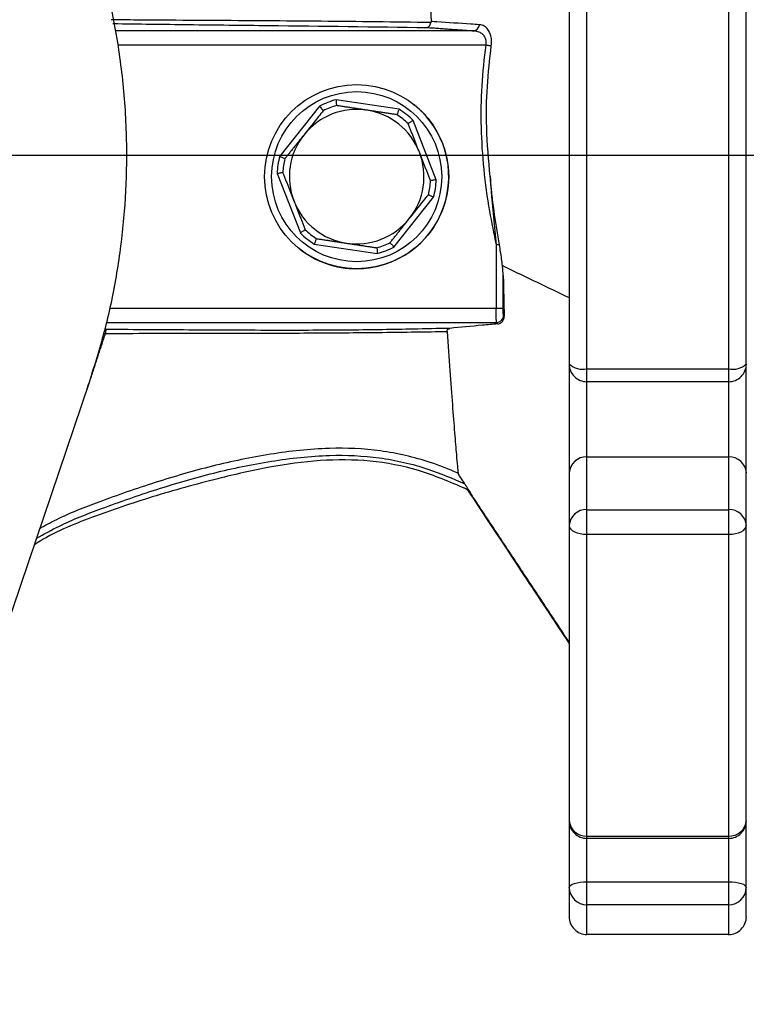
# Model space of a CAD drawing. Extents: x 2651 to 2755, y -1044 to -909.
# Drawn here: x 2702 to 2703, y -1007 to -1005 of the extents above; entities that cross this region are included whole.
import ezdxf

# ---------------------------------------------------------------- set-up
doc = ezdxf.new("R2010")
doc.units = 0
doc.header["$LTSCALE"] = 5
doc.header["$MEASUREMENT"] = 0
doc.layers.add('Detail', color=7, linetype='CONTINUOUS')

msp = doc.modelspace()

# ---------------------------------------------------------------- hatches: boundary and pattern name
at = {"layer": 'Detail', "lineweight": 5}
h = msp.add_hatch(dxfattribs=at)
h.set_pattern_fill('AR-CONC', color=251, scale=0.09119)
h.set_pattern_definition([(50, (-5532.5604, -26511.3059), (1.96221549, -0.17167161), [0.20517821, -2.25696033]), (355, (-5532.5604, -26511.306), (-0.37958334, 2.05777916), [0.16414257, -1.80556827]), (100.4514445, (-5532.397, -26511.3202), (1.58263214, 1.88610753), [0.17437465, -1.91812113]), (46.1842, (-5532.5604, -26510.7588), (2.91966224, -0.45281267), [0.30776732, -3.3854405]), (96.635635, (-5532.317, -26510.7965), (2.55696356, 2.6649055), [0.26156212, -2.87718332]), (351.184164, (-5532.5604, -26510.7588), (2.55696356, 2.6649055), [0.24621385, -2.7083524]), (21, (-5532.2869, -26510.8955), (1.63296429, -1.10144832), [0.20517821, -2.25696033]), (326, (-5532.2869, -26510.8955), (0.66564006, 1.98379986), [0.16414257, -1.80556827]), (71.451445, (-5532.1508, -26510.9873), (2.29860433, 0.88235154), [0.17437464, -1.91812113]), (37.5, (-5532.56044, -26511.3059), (0.033265832, 0.910700877), [0, -1.78368259, 0, -1.83292536, 0, -1.81240754]), (7.5, (-5532.5604, -26511.3059), (0.71968183, 1.078995865), [0, -1.045041027, 0, -1.74264695, 0, -0.690766647]), (327.5, (-5533.1705, -26511.3059), (1.460383107, -0.061703577), [0, -0.683927374, 0, -2.133853406, 0, -2.831459327]), (317.5, (-5533.4441, -26511.3059), (1.59542794, 0.27385815), [0, -0.889105586, 0, -1.41709752, 0, -2.01074648])])
edge = h.paths.add_edge_path(flags=16)
edge.add_ellipse((2701.8106, -1008.3251), major_axis=(6.468, 6.468), ratio=1, start_angle=0, end_angle=360)
edge = h.paths.add_edge_path()
edge.add_ellipse((2701.8106, -1008.3251), major_axis=(-8.4632, 8.4632), ratio=1, start_angle=0, end_angle=360)

# ---------------------------------------------------------------- linework, layer by layer
at = {"layer": 'Detail', "color": 7, "linetype": 'Continuous'}
for p, q in [((2702.5933, -1004.9441), (2702.5933, -1005.613)), ((2702.6217, -1005.6208), (2702.6217, -1004.9363)), ((2702.8488, -1004.9363), (2702.8488, -1005.6208)), ((2702.8772, -1005.613), (2702.8772, -1004.9441)), ((2702.4402, -1005.0787), (2701.8658, -1005.0787)), ((2701.8697, -1005.1014), (2702.4594, -1005.1014)), ((2702.4594, -1005.1014), (2702.4607, -1005.1016)), ((2702.4607, -1005.1016), (2702.462, -1005.1017)), ((2702.462, -1005.1017), (2702.4632, -1005.1019)), ((2702.4632, -1005.1019), (2702.4644, -1005.1021)), ((2702.4644, -1005.1021), (2702.4655, -1005.1022)), ((2702.4655, -1005.1022), (2702.4666, -1005.1024)), ((2702.4666, -1005.1024), (2702.4675, -1005.1025)), ((2702.4675, -1005.1025), (2702.4684, -1005.1026)), ((2702.3206, -1005.2046), (2702.2196, -1005.1893)), ((2702.1931, -1005.1997), (2702.1293, -1005.2796)), ((2702.3802, -1005.3175), (2702.3429, -1005.2224)), ((2702.1251, -1005.3077), (2702.1624, -1005.4029)), ((2702.3121, -1005.4255), (2702.3759, -1005.3457)), ((2702.1846, -1005.4206), (2702.2856, -1005.4359)), ((2702.4762, -1005.422), (2702.4762, -1005.5238)), ((2702.4814, -1005.422), (2702.4762, -1005.422)), ((2702.4876, -1005.5238), (2702.4876, -1005.4713)), ((2702.4762, -1005.5238), (2701.8568, -1005.5238)), ((2702.4876, -1005.5238), (2702.4762, -1005.5238)), ((2702.489, -1005.5361), (2702.4881, -1005.5352)), ((2701.8515, -1005.5465), (2702.4768, -1005.5465)), ((2702.4768, -1005.5465), (2702.4789, -1005.5487)), ((2702.5933, -1005.613), (2702.5933, -1005.7876)), ((2702.6217, -1005.6208), (2702.8488, -1005.6208)), ((2702.6217, -1005.6414), (2702.6217, -1005.6208)), ((2702.8488, -1005.6208), (2702.8488, -1005.6414)), ((2702.8772, -1005.6197), (2702.8772, -1005.613)), ((2702.8772, -1005.7876), (2702.8772, -1005.6197)), ((2701.8272, -1005.6319), (2701.8278, -1005.632)), ((2701.8237, -1005.6425), (2701.5071, -1006.5779)), ((2702.6217, -1005.762), (2702.6217, -1005.6414)), ((2702.8488, -1005.6414), (2702.8488, -1005.762)), ((2702.6217, -1005.762), (2702.8488, -1005.762)), ((2702.6217, -1005.8466), (2702.6217, -1005.762)), ((2702.8488, -1005.762), (2702.8488, -1005.8466)), ((2702.5933, -1005.7876), (2702.5933, -1005.8722)), ((2702.8772, -1005.8722), (2702.8772, -1005.7876)), ((2702.6217, -1005.8466), (2702.8488, -1005.8466)), ((2702.6217, -1005.886), (2702.6217, -1005.8466)), ((2702.8488, -1005.8466), (2702.8488, -1005.886)), ((2702.5933, -1005.8722), (2702.5933, -1006.3452)), ((2702.5933, -1005.8722), (2702.5938, -1005.8749)), ((2702.5938, -1005.8749), (2702.5954, -1005.8775)), ((2702.875, -1005.8775), (2702.8766, -1005.8749)), ((2702.8766, -1005.8749), (2702.8772, -1005.8722)), ((2702.8772, -1006.3452), (2702.8772, -1005.8722)), ((2702.5954, -1005.8775), (2702.5981, -1005.8799)), ((2702.5981, -1005.8799), (2702.6016, -1005.882)), ((2702.6016, -1005.882), (2702.6059, -1005.8837)), ((2702.6059, -1005.8837), (2702.6108, -1005.885)), ((2702.6108, -1005.885), (2702.6161, -1005.8857)), ((2702.6161, -1005.8857), (2702.6217, -1005.886)), ((2702.6217, -1006.37), (2702.6217, -1005.886)), ((2702.6217, -1005.886), (2702.8488, -1005.886)), ((2702.8488, -1005.886), (2702.8543, -1005.8857)), ((2702.8488, -1005.886), (2702.8488, -1006.37)), ((2702.8543, -1005.8857), (2702.8596, -1005.885)), ((2702.8596, -1005.885), (2702.8645, -1005.8837)), ((2702.8645, -1005.8837), (2702.8688, -1005.882)), ((2702.8688, -1005.882), (2702.8724, -1005.8799)), ((2702.8724, -1005.8799), (2702.875, -1005.8775)), ((2702.5933, -1006.3452), (2702.5933, -1006.4525)), ((2702.8772, -1006.4525), (2702.8772, -1006.3452)), ((2702.6217, -1006.37), (2702.8488, -1006.37)), ((2702.6217, -1006.3735), (2702.6217, -1006.37)), ((2702.6217, -1006.443), (2702.6217, -1006.3735)), ((2702.8488, -1006.37), (2702.8488, -1006.3735)), ((2702.8488, -1006.3735), (2702.8488, -1006.443)), ((2702.6016, -1006.4458), (2702.6059, -1006.4446)), ((2702.6059, -1006.4446), (2702.6108, -1006.4437)), ((2702.6108, -1006.4437), (2702.6161, -1006.4432)), ((2702.6161, -1006.4432), (2702.6217, -1006.443)), ((2702.6217, -1006.443), (2702.8488, -1006.443)), ((2702.6217, -1006.4798), (2702.6217, -1006.443)), ((2702.8488, -1006.443), (2702.8543, -1006.4432)), ((2702.8488, -1006.443), (2702.8488, -1006.4798)), ((2702.8543, -1006.4432), (2702.8596, -1006.4437)), ((2702.8596, -1006.4437), (2702.8645, -1006.4446)), ((2702.8645, -1006.4446), (2702.8688, -1006.4458)), ((2702.5933, -1006.4525), (2702.5938, -1006.4507)), ((2702.5933, -1006.4525), (2702.5933, -1006.4992)), ((2702.5938, -1006.4507), (2702.5954, -1006.4489)), ((2702.5954, -1006.4489), (2702.5981, -1006.4472)), ((2702.5981, -1006.4472), (2702.6016, -1006.4458)), ((2702.8688, -1006.4458), (2702.8724, -1006.4472)), ((2702.8724, -1006.4472), (2702.875, -1006.4489)), ((2702.875, -1006.4489), (2702.8766, -1006.4507)), ((2702.8766, -1006.4507), (2702.8772, -1006.4525)), ((2702.8772, -1006.4992), (2702.8772, -1006.4525)), ((2702.6217, -1006.4798), (2702.8488, -1006.4798)), ((2702.6217, -1006.5276), (2702.6217, -1006.4798)), ((2702.8488, -1006.4798), (2702.8488, -1006.5276))]:
    msp.add_line(p, q, dxfattribs=at)
at = {"layer": 'Detail', "color": 7}
msp.add_line((2702.9112, -1005.2785), (2697.2141, -1005.2785), dxfattribs=at)
for major_axis, start_param, end_param in [((-8.4632, 8.4632), 3.926991, 10.210176), ((6.468, 6.468), 5.497787, 11.780972)]:
    msp.add_ellipse((2701.8106, -1008.3251), major_axis=major_axis, ratio=1, start_param=start_param, end_param=end_param, dxfattribs=at)
at = {"layer": 'Detail', "color": 7, "linetype": 'Continuous'}
for centre, major_axis, start_param, end_param in [((2702.4388, -1005.0684), (-0.00738, 0.00738), 2.496104, 3.86831), ((2702.2526, -1005.3126), (-0.1044, 0.1044), 3.926991, 10.210176), ((2702.2526, -1005.3126), (-0.0964, 0.0964), 3.926991, 10.210176), ((2702.2526, -1005.3126), (-0.0903, 0.0903), -0.523739, -0.3003), ((2702.2526, -1005.3126), (-0.1044, 0.1044), 2.356194, 4.823969), ((2702.2526, -1005.3126), (-0.0763, 0.0763), -0.935618, 0.11158), ((2702.2526, -1005.3126), (-0.0838, 0.0838), -0.508013, -0.316025), ((2702.2526, -1005.3126), (0.0763, 0.0763), 5.871166, 6.918364), ((2702.2526, -1005.3126), (0.0838, 0.0838), 0.015585, 0.207574), ((2702.2526, -1005.3126), (0.0903, 0.0903), 6.283045, 6.506484), ((2702.2526, -1005.3126), (0.0763, 0.0763), 1.682376, 2.729573), ((2702.2526, -1005.3126), (-0.0763, 0.0763), 3.253172, 4.30037), ((2702.2526, -1005.3126), (-0.0903, 0.0903), 0.523459, 0.746898), ((2702.2526, -1005.3126), (-0.0838, 0.0838), 0.539184, 0.731172), ((2702.2526, -1005.3126), (-0.0838, 0.0838), 3.680777, 3.872765), ((2702.2526, -1005.3126), (-0.0903, 0.0903), 3.665052, 3.888491), ((2702.2526, -1005.3126), (0.0763, 0.0763), 2.729573, 3.776771), ((2702.2526, -1005.3126), (-0.0763, 0.0763), 2.205975, 3.253172), ((2702.2526, -1005.3126), (-0.0903, 0.0903), 1.570656, 1.794095), ((2702.2526, -1005.3126), (-0.0838, 0.0838), 1.586382, 1.77837), ((2702.2526, -1005.3126), (-0.0838, 0.0838), 2.633579, 2.825568), ((2702.2526, -1005.3126), (0.1044, 0.1044), 3.253172, 3.926991), ((2702.2526, -1005.3126), (-0.0903, 0.0903), 2.617854, 2.841293), ((2702.4767, -1005.5351), (-0.00804, 0.00804), 2.359413, 3.923786), ((2701.8676, -1005.5632), (-0.0125, 0.0125), 0.473751, 0.826665), ((2702.6217, -1005.613), (0.0201, 0.0201), 2.356194, 3.926991), ((2702.6151, -1005.589), (-0.0229, 0.0229), 1.617439, 2.560144), ((2702.8488, -1005.613), (-0.0201, 0.0201), 2.356194, 3.926991), ((2702.8553, -1005.589), (0.0229, 0.0229), 3.723023, 4.665771), ((2702.6204, -1005.7891), (-0.0192, 0.0192), -0.833434, 0.732216), ((2702.8501, -1005.7891), (0.0192, 0.0192), 5.550944, 7.116632), ((2702.6204, -1005.8736), (-0.0192, 0.0192), -0.833436, 0.732217), ((2702.8501, -1005.8736), (-0.0192, 0.0192), 3.980147, 5.545838), ((2702.6217, -1006.3452), (0.0201, 0.0201), 2.356194, 3.926991), ((2702.62, -1006.3432), (0.0189, 0.0189), 2.428005, 3.989716), ((2702.8488, -1006.3452), (-0.0201, 0.0201), 2.356194, 3.926991), ((2702.8504, -1006.3432), (-0.0189, 0.0189), 2.293456, 3.855205), ((2702.6211, -1006.452), (0.0197, 0.0197), 2.376086, 3.946113), ((2702.8493, -1006.452), (-0.0197, 0.0197), 2.33706, 3.907124), ((2702.6217, -1006.4992), (0.0201, 0.0201), 2.356194, 3.926991), ((2702.8488, -1006.4992), (-0.0201, 0.0201), 2.356194, 3.926991)]:
    msp.add_ellipse(centre, major_axis=major_axis, ratio=1, start_param=start_param, end_param=end_param, dxfattribs=at)
at = {"layer": 'Detail', "color": 7, "linetype": 'Continuous', "extrusion": (0, 0, -1)}
for centre, major_axis, ratio in [((2702.4768, -1005.5238), (0, 0.0227), 0.026204), ((2702.4881, -1005.5238), (0, 0.0114), 0.052408)]:
    msp.add_ellipse(centre, major_axis=major_axis, ratio=ratio, start_param=3.193953, end_param=4.712389, dxfattribs=at)
at = {"layer": 'Detail', "color": 7, "linetype": 'Continuous'}
for points, knots in [([(2701.8237, -1004.9146), (2701.833, -1004.9446), (2701.8518, -1005.0047), (2701.8705, -1005.0983), (2701.8818, -1005.1939), (2701.8848, -1005.2882), (2701.8802, -1005.3795), (2701.8688, -1005.4679), (2701.8507, -1005.556), (2701.8327, -1005.6137), (2701.8237, -1005.6425)], [0, 0, 0, 0, 0.127389, 0.254777, 0.385867, 0.516956, 0.636209, 0.755461, 0.877731, 1, 1, 1, 1]), ([(2702.3693, -1005.0022), (2702.3695, -1005.0078), (2702.37, -1005.0191), (2702.3708, -1005.0396), (2702.3715, -1005.0546), (2702.3719, -1005.0638)], [0, 0, 0, 0, 0.280704, 0.560463, 1, 1, 1, 1]), ([(2702.3717, -1005.0655), (2702.3645, -1005.0654), (2702.328, -1005.065), (2702.2328, -1005.0638), (2702.0851, -1005.0625), (2701.95, -1005.0619), (2701.8753, -1005.0613), (2701.8593, -1005.0612)], [0, 0, 0, 0, 0.042685, 0.215245, 0.560409, 0.905654, 1, 1, 1, 1]), ([(2701.8619, -1005.0672), (2701.9025, -1005.0677), (2701.9853, -1005.0688), (2702.1544, -1005.0706), (2702.281, -1005.0723), (2702.3654, -1005.0734)], [0, 0, 0, 0, 0.242363, 0.495037, 1, 1, 1, 1]), ([(2702.3654, -1005.0734), (2702.3654, -1005.0734), (2702.3659, -1005.0734), (2702.3671, -1005.0731), (2702.369, -1005.0716), (2702.3707, -1005.069), (2702.3714, -1005.0667), (2702.3717, -1005.0655)], [0, 0, 0, 0, 0.006396, 0.186852, 0.464972, 0.732272, 1, 1, 1, 1]), ([(2702.4492, -1005.069), (2702.4447, -1005.0687), (2702.422, -1005.0672), (2702.3962, -1005.0654), (2702.375, -1005.064), (2702.3719, -1005.0638)], [0, 0, 0, 0, 0.1753406, 0.8767005, 1, 1, 1, 1]), ([(2702.4684, -1005.1026), (2702.4686, -1005.0995), (2702.4691, -1005.0932), (2702.4674, -1005.0846), (2702.464, -1005.0774), (2702.4587, -1005.0718), (2702.4534, -1005.0694), (2702.45, -1005.0691), (2702.4492, -1005.069)], [0, 0, 0, 0, 0.165989, 0.332088, 0.5018, 0.695111, 0.926251, 1, 1, 1, 1]), ([(2702.4402, -1005.0787), (2702.441, -1005.0788), (2702.4444, -1005.079), (2702.4496, -1005.0806), (2702.4549, -1005.0843), (2702.4583, -1005.0891), (2702.4599, -1005.0947), (2702.4598, -1005.099), (2702.4594, -1005.101), (2702.4594, -1005.1014)], [0, 0, 0, 0, 0.080368, 0.32782, 0.526386, 0.692106, 0.847016, 0.973328, 1, 1, 1, 1]), ([(2702.4594, -1005.1014), (2702.4569, -1005.1233), (2702.452, -1005.1671), (2702.4512, -1005.2338), (2702.4554, -1005.3009), (2702.464, -1005.3639), (2702.4724, -1005.404), (2702.4762, -1005.422)], [0, 0, 0, 0, 0.2048, 0.4095943, 0.6194201, 0.8292804, 1, 1, 1, 1]), ([(2702.4666, -1005.3124), (2702.4643, -1005.2862), (2702.4599, -1005.2382), (2702.461, -1005.168), (2702.4659, -1005.1244), (2702.4684, -1005.1026)], [0, 0, 0, 0, 0.375327, 0.686662, 1, 1, 1, 1]), ([(2702.2196, -1005.1893), (2702.2196, -1005.1894), (2702.2196, -1005.1901), (2702.2197, -1005.1919), (2702.2199, -1005.1945), (2702.22, -1005.1968), (2702.2201, -1005.1983), (2702.2201, -1005.1985), (2702.2202, -1005.1986)], [0, 0, 0, 0, 0.007066, 0.15642, 0.371771, 0.58259, 0.79126, 1, 1, 1, 1]), ([(2702.199, -1005.2069), (2702.1965, -1005.21), (2702.1863, -1005.2228), (2702.1761, -1005.2356), (2702.1683, -1005.2453)], [0, 0, 0, 0, 0.243343, 1, 1, 1, 1]), ([(2702.1931, -1005.1997), (2702.1931, -1005.1997), (2702.1936, -1005.2003), (2702.1947, -1005.2017), (2702.1964, -1005.2037), (2702.1978, -1005.2055), (2702.1988, -1005.2067), (2702.1989, -1005.2068), (2702.199, -1005.2069)], [0, 0, 0, 0, 0.007063, 0.156421, 0.37177, 0.582591, 0.79126, 1, 1, 1, 1]), ([(2702.3206, -1005.2046), (2702.3206, -1005.2047), (2702.3204, -1005.2054), (2702.3197, -1005.207), (2702.3188, -1005.2094), (2702.318, -1005.2116), (2702.3175, -1005.213), (2702.3174, -1005.2132), (2702.3174, -1005.2133)], [0, 0, 0, 0, 0.007065, 0.156419, 0.371771, 0.582589, 0.791259, 1, 1, 1, 1]), ([(2702.3429, -1005.2224), (2702.3429, -1005.2224), (2702.3422, -1005.2228), (2702.3407, -1005.2238), (2702.3386, -1005.2252), (2702.3367, -1005.2265), (2702.3354, -1005.2273), (2702.3352, -1005.2274), (2702.3351, -1005.2275)], [0, 0, 0, 0, 0.007065, 0.15642, 0.371773, 0.582589, 0.791262, 1, 1, 1, 1]), ([(2702.1293, -1005.2796), (2702.1294, -1005.2796), (2702.13, -1005.2799), (2702.1316, -1005.2807), (2702.1339, -1005.2819), (2702.136, -1005.2829), (2702.1374, -1005.2836), (2702.1376, -1005.2837), (2702.1376, -1005.2837)], [0, 0, 0, 0, 0.007071, 0.156419, 0.37177, 0.582592, 0.791258, 1, 1, 1, 1]), ([(2702.1342, -1005.3062), (2702.1341, -1005.3062), (2702.1339, -1005.3062), (2702.1324, -1005.3065), (2702.1302, -1005.3069), (2702.1276, -1005.3073), (2702.1259, -1005.3076), (2702.1251, -1005.3077), (2702.1251, -1005.3077)], [0, 0, 0, 0, 0.208739, 0.417409, 0.628227, 0.843573, 0.99293, 1, 1, 1, 1]), ([(2702.3802, -1005.3175), (2702.3801, -1005.3175), (2702.3794, -1005.3177), (2702.3776, -1005.318), (2702.3751, -1005.3184), (2702.3728, -1005.3187), (2702.3713, -1005.319), (2702.3711, -1005.319), (2702.371, -1005.319)], [0, 0, 0, 0, 0.00707, 0.156427, 0.371773, 0.582591, 0.791261, 1, 1, 1, 1]), ([(2702.4814, -1005.422), (2702.4772, -1005.3959), (2702.4722, -1005.3653), (2702.4685, -1005.3319), (2702.4676, -1005.3232), (2702.4671, -1005.3175), (2702.4668, -1005.3143), (2702.4667, -1005.3126), (2702.4666, -1005.3124)], [0, 0, 0, 0, 0.7171099, 0.8395922, 0.9129941, 0.9539883, 0.9949838, 1, 1, 1, 1]), ([(2702.4666, -1005.3124), (2702.4671, -1005.3192), (2702.4694, -1005.3557), (2702.4732, -1005.3922), (2702.4762, -1005.422)], [0, 0, 0, 0, 0.186004, 1, 1, 1, 1]), ([(2702.3369, -1005.3799), (2702.3447, -1005.3702), (2702.3549, -1005.3574), (2702.3651, -1005.3446), (2702.3676, -1005.3415)], [0, 0, 0, 0, 0.756657, 1, 1, 1, 1]), ([(2702.3676, -1005.3415), (2702.3677, -1005.3416), (2702.3679, -1005.3416), (2702.3692, -1005.3423), (2702.3713, -1005.3434), (2702.3736, -1005.3445), (2702.3752, -1005.3453), (2702.3759, -1005.3457), (2702.3759, -1005.3457)], [0, 0, 0, 0, 0.20874, 0.417407, 0.628229, 0.843581, 0.99294, 1, 1, 1, 1]), ([(2702.1701, -1005.3977), (2702.17, -1005.3978), (2702.1699, -1005.3979), (2702.1686, -1005.3988), (2702.1667, -1005.4), (2702.1645, -1005.4014), (2702.163, -1005.4024), (2702.1624, -1005.4028), (2702.1624, -1005.4029)], [0, 0, 0, 0, 0.208738, 0.41741, 0.628227, 0.84358, 0.992935, 1, 1, 1, 1]), ([(2702.1879, -1005.4119), (2702.1878, -1005.412), (2702.1878, -1005.4122), (2702.1872, -1005.4136), (2702.1864, -1005.4158), (2702.1855, -1005.4182), (2702.1849, -1005.4199), (2702.1846, -1005.4206), (2702.1846, -1005.4206)], [0, 0, 0, 0, 0.20874, 0.417409, 0.62823, 0.843581, 0.992935, 1, 1, 1, 1]), ([(2702.3062, -1005.4183), (2702.3063, -1005.4184), (2702.3064, -1005.4186), (2702.3074, -1005.4198), (2702.3089, -1005.4215), (2702.3105, -1005.4235), (2702.3116, -1005.4249), (2702.3121, -1005.4255), (2702.3121, -1005.4255)], [0, 0, 0, 0, 0.20874, 0.417409, 0.62823, 0.843579, 0.992937, 1, 1, 1, 1]), ([(2702.2851, -1005.4266), (2702.2851, -1005.4267), (2702.2851, -1005.4269), (2702.2852, -1005.4285), (2702.2853, -1005.4308), (2702.2855, -1005.4333), (2702.2856, -1005.4351), (2702.2856, -1005.4359), (2702.2856, -1005.4359)], [0, 0, 0, 0, 0.2087403, 0.4174099, 0.6282289, 0.8435801, 0.9929343, 1, 1, 1, 1]), ([(2702.4863, -1005.4553), (2702.4854, -1005.4479), (2702.4839, -1005.4368), (2702.4821, -1005.4257), (2702.4814, -1005.422)], [0, 0, 0, 0, 0.665993, 1, 1, 1, 1]), ([(2702.4872, -1005.4558), (2702.4884, -1005.4563), (2702.5237, -1005.4731), (2702.5591, -1005.4901), (2702.5933, -1005.5066)], [0, 0, 0, 0, 0.032812, 1, 1, 1, 1]), ([(2702.4789, -1005.5487), (2702.4808, -1005.5482), (2702.4842, -1005.5472), (2702.4874, -1005.5433), (2702.4889, -1005.5395), (2702.489, -1005.5371), (2702.489, -1005.5361)], [0, 0, 0, 0, 0.391511, 0.71152, 0.887428, 1, 1, 1, 1]), ([(2701.8499, -1005.5639), (2701.8973, -1005.5638), (2701.9683, -1005.5637), (2702.0631, -1005.5636), (2702.1284, -1005.5634), (2702.1876, -1005.5632), (2702.2412, -1005.5628), (2702.2944, -1005.5622), (2702.3469, -1005.5616), (2702.3807, -1005.5611), (2702.3977, -1005.5608)], [0, 0, 0, 0, 0.255941, 0.3839719, 0.5119278, 0.6071812, 0.7023641, 0.8013105, 0.9003366, 1, 1, 1, 1]), ([(2702.4017, -1005.5558), (2702.3824, -1005.5562), (2702.3472, -1005.5571), (2702.2942, -1005.558), (2702.2426, -1005.5587), (2702.1891, -1005.559), (2702.129, -1005.5591), (2702.0634, -1005.5589), (2701.969, -1005.5584), (2701.898, -1005.558), (2701.8507, -1005.5577)], [0, 0, 0, 0, 0.113244, 0.206235, 0.299152, 0.396013, 0.492963, 0.619558, 0.74623, 1, 1, 1, 1]), ([(2702.3977, -1005.5608), (2702.3977, -1005.56), (2702.3978, -1005.5582), (2702.3992, -1005.5564), (2702.4007, -1005.556), (2702.4017, -1005.5558)], [0, 0, 0, 0, 0.233131, 0.53162, 1, 1, 1, 1]), ([(2702.3977, -1005.5608), (2702.3991, -1005.5822), (2702.4021, -1005.6252), (2702.4061, -1005.6796), (2702.4096, -1005.7253), (2702.4123, -1005.7572), (2702.4141, -1005.7781), (2702.4148, -1005.7846), (2702.4151, -1005.7879)], [0, 0, 0, 0, 0.176168, 0.354168, 0.535597, 0.719342, 0.859692, 1, 1, 1, 1]), ([(2702.4789, -1005.5487), (2702.4707, -1005.5494), (2702.4438, -1005.5517), (2702.4189, -1005.5541), (2702.4017, -1005.5558)], [0, 0, 0, 0, 0.3078888, 1, 1, 1, 1]), ([(2702.4151, -1005.7879), (2702.4003, -1005.7819), (2702.3602, -1005.7657), (2702.2909, -1005.7498), (2702.2044, -1005.7462), (2702.1141, -1005.7563), (2702.0209, -1005.7756), (2701.9293, -1005.8023), (2701.846, -1005.8314), (2701.7837, -1005.8553), (2701.7532, -1005.8722), (2701.7443, -1005.8771)], [0, 0, 0, 0, 0.068748, 0.18618, 0.303677, 0.439706, 0.576296, 0.71336, 0.850038, 0.956229, 1, 1, 1, 1]), ([(2702.4269, -1005.8128), (2702.4021, -1005.8022), (2702.3531, -1005.7813), (2702.2741, -1005.7663), (2702.1934, -1005.7661), (2702.1118, -1005.7775), (2702.022, -1005.7982), (2701.9266, -1005.8245), (2701.8294, -1005.8577), (2701.7654, -1005.8834), (2701.737, -1005.9021), (2701.7355, -1005.9031)], [0, 0, 0, 0, 0.111827, 0.221353, 0.332142, 0.446561, 0.563867, 0.715823, 0.858068, 0.992669, 1, 1, 1, 1]), ([(2701.739, -1005.8926), (2701.7513, -1005.8858), (2701.7848, -1005.8671), (2701.85, -1005.8419), (2701.9323, -1005.8132), (2702.0231, -1005.7866), (2702.1155, -1005.7675), (2702.2045, -1005.7575), (2702.2893, -1005.7611), (2702.3624, -1005.7778), (2702.4063, -1005.7967), (2702.4258, -1005.8051)], [0, 0, 0, 0, 0.058923, 0.160623, 0.29254, 0.424829, 0.556657, 0.687941, 0.799559, 0.911115, 1, 1, 1, 1]), ([(2702.4258, -1005.8051), (2702.4237, -1005.8018), (2702.4208, -1005.7974), (2702.4176, -1005.7923), (2702.4161, -1005.7899), (2702.4153, -1005.7884), (2702.4152, -1005.7881), (2702.4151, -1005.7879)], [0, 0, 0, 0, 0.473761, 0.642803, 0.812901, 0.916613, 1, 1, 1, 1]), ([(2702.4251, -1005.812), (2702.4251, -1005.812), (2702.4249, -1005.8118), (2702.4248, -1005.8118), (2702.4246, -1005.8117)], [0, 0, 0, 0, 0.001742, 1, 1, 1, 1]), ([(2702.4345, -1005.82), (2702.4332, -1005.8184), (2702.4307, -1005.815), (2702.427, -1005.813), (2702.4252, -1005.812)], [0, 0, 0, 0, 0.499998, 1, 1, 1, 1]), ([(2702.4363, -1005.8209), (2702.4346, -1005.8188), (2702.432, -1005.8155), (2702.4283, -1005.8135), (2702.4269, -1005.8128)], [0, 0, 0, 0, 0.612489, 1, 1, 1, 1]), ([(2702.5933, -1006.0606), (2702.5691, -1006.024), (2702.5161, -1005.9439), (2702.4631, -1005.8637), (2702.4342, -1005.82)], [0, 0, 0, 0, 0.455599, 1, 1, 1, 1])]:
    msp.add_open_spline(points, degree=3, knots=knots, dxfattribs=at)
for points in [[(2702.3719, -1005.0638), (2702.3717, -1005.0655)], [(2702.3654, -1005.0734), (2702.4402, -1005.0787)], [(2702.2688, -1005.206), (2702.2202, -1005.1986)], [(2702.3174, -1005.2133), (2702.2688, -1005.206)], [(2702.3531, -1005.2733), (2702.3351, -1005.2275)], [(2702.1683, -1005.2453), (2702.1376, -1005.2837)], [(2702.371, -1005.319), (2702.3531, -1005.2733)], [(2702.1342, -1005.3062), (2702.1522, -1005.352)], [(2702.1522, -1005.352), (2702.1701, -1005.3977)], [(2702.3062, -1005.4183), (2702.3369, -1005.3799)], [(2702.1879, -1005.4119), (2702.2365, -1005.4193)], [(2702.2365, -1005.4193), (2702.2851, -1005.4266)], [(2702.4872, -1005.4558), (2702.4863, -1005.4553)], [(2702.4876, -1005.4713), (2702.4863, -1005.4554)], [(2702.4876, -1005.4713), (2702.489, -1005.5361)], [(2701.8278, -1005.632), (2701.8499, -1005.5639)], [(2701.8469, -1005.5637), (2701.8499, -1005.5639)], [(2701.8205, -1005.652), (2701.8278, -1005.632)], [(2702.8488, -1005.6414), (2702.6217, -1005.6414)], [(2702.4363, -1005.8209), (2702.4258, -1005.8051)], [(2702.4345, -1005.82), (2702.5933, -1006.0598)], [(2702.8488, -1006.3735), (2702.6217, -1006.3735)], [(2702.8488, -1006.5276), (2702.6217, -1006.5276)]]:
    msp.add_open_spline(points, degree=1, dxfattribs=at)

doc.saveas('drawing.dxf')
